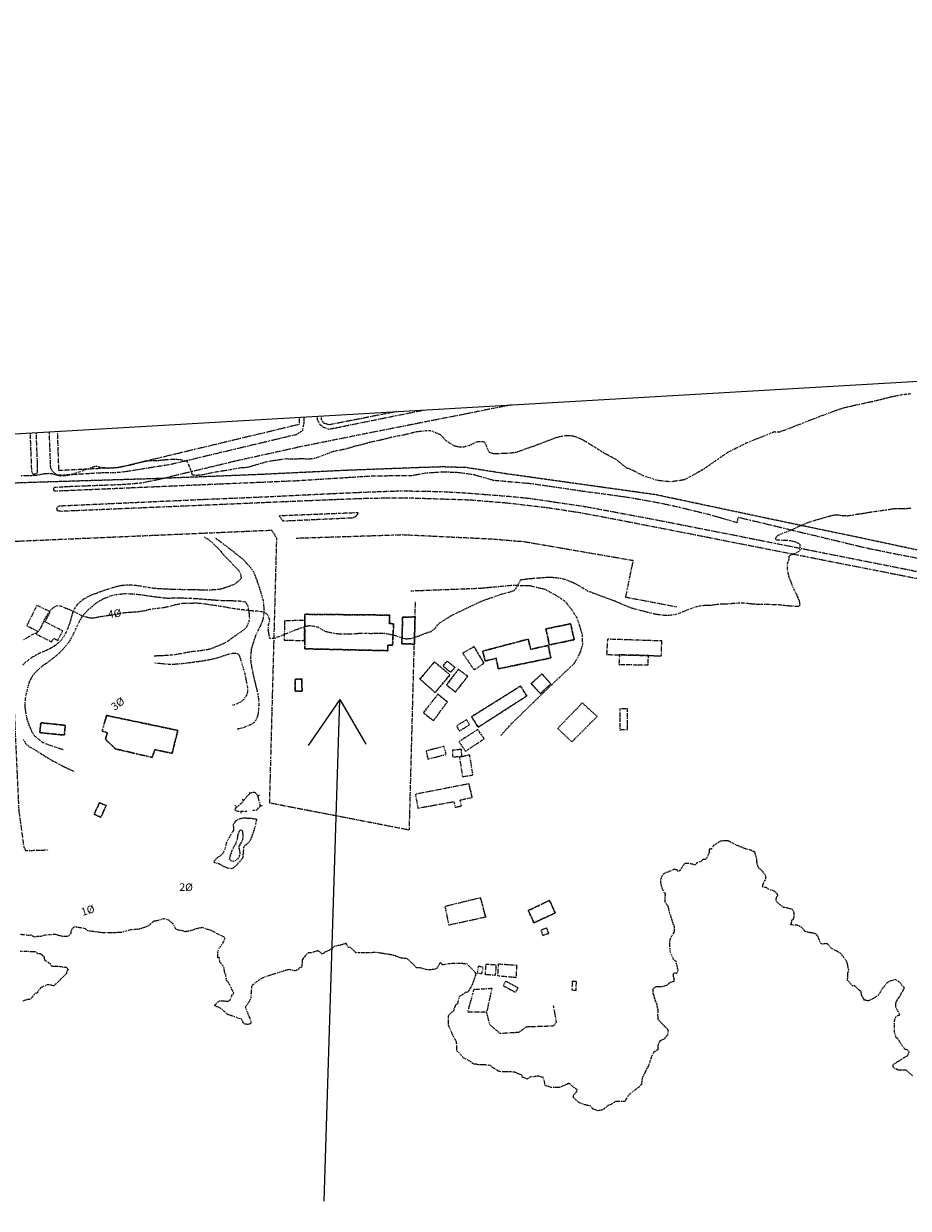
# Model space of a CAD drawing. Extents: x 360275 to 392392, y 7748301 to 7762241.
# Drawn here: x 364762 to 365226, y 7750509 to 7751130 of the extents above; entities that cross this region are included whole.
import ezdxf
from ezdxf.enums import TextEntityAlignment as Align

# ---------------------------------------------------------------- set-up
doc = ezdxf.new("R2010")
doc.units = 0
doc.header["$MEASUREMENT"] = 0
doc.linetypes.add('BORDER', pattern=[1.75, 0.5, -0.25, 0.5, -0.25, 0, -0.25])
doc.layers.get('0').update_dxf_attribs({"linetype": 'CONTINUOUS'})
doc.layers.add('BARRERA', color=6, linetype='FENCELINE1')
doc.styles.add('MONOTXT', font='MONOTXT', dxfattribs={"height": 0.2})
doc.linetypes.add('FENCELINE1', pattern='A,6.35,-2.54,[133,ltypeshp.shx,S=2.54,R=0,X=-2.54,Y=0],-2.54,25.4', length=36.83)

msp = doc.modelspace()

# ---------------------------------------------------------------- linework, layer by layer
at = {"color": 7, "linetype": 'BORDER'}
for p, q in [((364880.67, 7750726.4, 24), (364880.12, 7750727.24, 24)), ((364880.67, 7750726.4), (364880.12, 7750727.24)), ((364884.73, 7750725.1, 24), (364885.51, 7750725.72, 24)), ((364884.73, 7750725.1), (364885.51, 7750725.72)), ((364873.49, 7750719.28, 24), (364872.91, 7750720.1, 24)), ((364873.49, 7750719.28), (364872.91, 7750720.1)), ((364877.19, 7750722.77, 24), (364876.44, 7750723.44, 24)), ((364877.19, 7750722.77), (364876.44, 7750723.44)), ((364885.81, 7750720.16, 24), (364886.81, 7750720.06, 24)), ((364885.81, 7750720.16), (364886.81, 7750720.06)), ((364875.74, 7750717.2, 24), (364875.7, 7750716.2, 24)), ((364875.74, 7750717.2), (364875.7, 7750716.2))]:
    msp.add_line(p, q, dxfattribs=at)
for points, elevation in [([(365226.66, 7750936.03), (365224.42, 7750935.76), (365222.11, 7750935.44), (365219.72, 7750935), (365217.26, 7750934.5), (365214.84, 7750933.92), (365211.03, 7750932.95), (365208.81, 7750932.4), (365206.64, 7750931.88), (365204.39, 7750931.41), (365202, 7750930.88), (365199.51, 7750930.34), (365196.99, 7750929.81), (365194.6, 7750929.28), (365192.13, 7750928.68), (365189.68, 7750927.95), (365187.22, 7750927.09), (365184.65, 7750926.14), (365180.74, 7750924.69), (365178.37, 7750923.81), (365176.03, 7750922.92), (365163.31, 7750917.93), (365160.96, 7750917.06), (365158.02, 7750915.97), (365155.26, 7750916.03), (365140.91, 7750910.3), (365130.86, 7750905.28), (365117.95, 7750896.33), (365108.26, 7750890.95), (365100.98, 7750889.87), (365094.16, 7750890.58), (365086.63, 7750893.09), (365079.45, 7750896.68), (365077.9, 7750897.13), (365075.97, 7750898.71), (365074.01, 7750900.29), (365071.93, 7750901.84), (365068.32, 7750903.75), (365065.96, 7750905.03), (365063.59, 7750906.53), (365061.23, 7750908.04), (365058.84, 7750909.47), (365056.82, 7750910.74), (365054.4, 7750912.11), (365051.64, 7750913.31), (365048.9, 7750914.05), (365046.36, 7750914.05), (365044.31, 7750913.78), (365044.31, 7750913.78), (365042.21, 7750913.36), (365040.22, 7750912.74), (365033.42, 7750910.13), (365031.01, 7750909.23), (365028.9, 7750908.45), (365026.81, 7750907.74), (365024.58, 7750906.96), (365022.29, 7750906.11), (365019.58, 7750905.2), (365017.33, 7750904.95), (365017.33, 7750904.95), (365015.13, 7750904.83), (365013, 7750904.71), (365010.62, 7750904.59), (365008.3, 7750904.59), (365005.99, 7750905.21), (365005.45, 7750906.11), (365004.7, 7750908.19), (365003.66, 7750910.45), (365003.16, 7750910.72), (365002.47, 7750910.87), (364999.93, 7750910.89), (364998.05, 7750910.15), (364995.62, 7750908.95), (364992.51, 7750908.12), (364992.51, 7750908.12), (364989.98, 7750908.03), (364987.66, 7750908.68), (364985.4, 7750909.93), (364983.39, 7750911.41), (364981.86, 7750912.97), (364980.46, 7750914.47), (364975.26, 7750916.68), (364972.6, 7750916.59), (364970.04, 7750916.34), (364967.82, 7750916.03), (364965.41, 7750915.5), (364963.21, 7750914.95), (364961.06, 7750914.45), (364958.65, 7750913.98), (364956.67, 7750913.63), (364954.52, 7750913.19), (364952.4, 7750912.62), (364949.93, 7750911.96), (364947.79, 7750911.5), (364945.38, 7750911.01), (364942.99, 7750910.44), (364940.54, 7750909.73), (364937.23, 7750908.96), (364934.91, 7750908.37), (364932.95, 7750907.73), (364930.41, 7750907.01), (364928.21, 7750906.58), (364925.88, 7750906.21), (364923.67, 7750905.61), (364923.1, 7750905.4), (364920.97, 7750904.59), (364918.56, 7750903.65), (364916.17, 7750902.78), (364913.66, 7750902.03), (364911.06, 7750901.7), (364908.59, 7750901.89), (364906.13, 7750901.87), (364904.06, 7750901.71), (364901.98, 7750901.75), (364899.38, 7750901.91), (364897.03, 7750901.59), (364894.06, 7750901.1), (364891.52, 7750900.74), (364889.33, 7750900.31), (364886.92, 7750899.71), (364878.92, 7750897.37), (364875.47, 7750897.17), (364872.8, 7750896.74), (364870.37, 7750896.2), (364867.83, 7750895.78), (364865.83, 7750895.49), (364863.07, 7750895.05), (364860.47, 7750894.57), (364857.19, 7750893.9), (364854.96, 7750893.43), (364852.52, 7750893.24), (364850.41, 7750893.36), (364850.21, 7750893.89), (364849.5, 7750895.99), (364848.69, 7750898.11), (364847.68, 7750900.23), (364847.11, 7750900.62), (364844.33, 7750901.39), (364842.25, 7750901.56), (364839.63, 7750901.58), (364837.28, 7750901.45), (364834.84, 7750901.24), (364832.6, 7750900.99), (364830.15, 7750900.94), (364827.98, 7750900.85), (364825.46, 7750900.5), (364823.49, 7750900.11), (364821.52, 7750899.63), (364819.46, 7750899.06), (364817.48, 7750898.58), (364815.06, 7750898.09), (364815.06, 7750898.09), (364812.9, 7750897.69), (364810.86, 7750897.31), (364808.48, 7750897.06), (364805.87, 7750896.95), (364802.1, 7750897.48), (364799.93, 7750897.95), (364798.42, 7750897.66), (364797.82, 7750897.46), (364795.9, 7750896.77), (364795.9, 7750896.77), (364793.45, 7750895.87), (364791.39, 7750895.13), (364785.67, 7750893.34), (364783.44, 7750893.01), (364781.16, 7750892.93), (364779.1, 7750893.4), (364776.76, 7750894.06), (364775.09, 7750894.2), (364772.65, 7750894.01), (364770.24, 7750893.55), (364768.04, 7750893.18), (364765.36, 7750893.09), (364762.96, 7750893.07), (364762.96, 7750893.07), (364760.41, 7750893.09)], 50), ([(365226.9, 7750875.96), (365224.71, 7750875.82), (365222.7, 7750875.77), (365220.67, 7750875.81), (365218.52, 7750875.73), (365216.17, 7750875.4), (365213.69, 7750875.01), (365211.1, 7750874.66), (365208.49, 7750874.32), (365205.57, 7750873.89), (365203.16, 7750873.42), (365200.88, 7750873.03), (365198.87, 7750872.82), (365196.38, 7750872.34), (365193.74, 7750871.95), (365191.26, 7750872.04), (365189.17, 7750872.34), (365186.72, 7750872.36), (365183.77, 7750871.71), (365174.59, 7750869.03), (365172.25, 7750868.18), (365169.9, 7750867.09), (365167.52, 7750866.11), (365165.68, 7750865.19), (365163.64, 7750864.34), (365161.59, 7750863.58), (365159.12, 7750862.66), (365157.22, 7750861.73), (365155.93, 7750860.47), (365155.87, 7750859.93), (365156.49, 7750859.53), (365157, 7750859.48), (365159.19, 7750859.39), (365161.2, 7750859.35), (365163.58, 7750859.17), (365165.96, 7750858.55), (365167.92, 7750857.71), (365168.66, 7750856.97), (365168.74, 7750856.46), (365168.73, 7750854.08), (365168.36, 7750853.54), (365167.86, 7750853.15), (365165.65, 7750852.13), (365163.46, 7750851.32), (365162.92, 7750850.85), (365162.99, 7750850.35), (365162.95, 7750849.35), (365162.14, 7750847.19), (365162, 7750844.78), (365162.33, 7750842.37), (365162.99, 7750839.92), (365163.73, 7750837.99), (365164.62, 7750835.6), (365165.46, 7750833.58), (365166.68, 7750831.25), (365167.55, 7750829.39), (365168.35, 7750827.53), (365168.61, 7750825.27), (365167.93, 7750824.48), (365167.29, 7750824.51), (365164.71, 7750824.7), (365164.71, 7750824.7), (365164.71, 7750824.7), (365164.71, 7750824.7), (365162.49, 7750824.8), (365160.39, 7750825.01), (365158.36, 7750825.29), (365151.18, 7750825.57), (365148.68, 7750825.54), (365146.24, 7750825.62), (365143.92, 7750825.77), (365141.56, 7750826.02), (365139.17, 7750826.23), (365136.66, 7750826.22), (365132.99, 7750825.99), (365130.64, 7750825.79), (365128.13, 7750825.71), (365125.91, 7750825.65), (365123.48, 7750825.24), (365121.2, 7750824.96), (365118.88, 7750825), (365116.78, 7750824.85), (365114.58, 7750824.41), (365112.12, 7750823.53), (365109.96, 7750822.7), (365108.07, 7750821.98), (365105.86, 7750821.09), (365103.64, 7750820.29), (365099.78, 7750819.76), (365097.52, 7750819.86), (365095.01, 7750820.14), (365092.98, 7750820.43), (365087.24, 7750821.86), (365080.43, 7750823.65), (365071.82, 7750827.24), (365057.46, 7750832.61), (365054.59, 7750834.37), (365052.06, 7750835.88), (365049.99, 7750836.85), (365047.72, 7750837.89), (365045.3, 7750838.65), (365043.33, 7750839.12), (365040.71, 7750839.53), (365038.21, 7750839.73), (365036.17, 7750839.72), (365033.71, 7750839.52), (365031.68, 7750839.35), (365029.3, 7750839.17), (365026.85, 7750838.95), (365024.82, 7750838.72), (365022.34, 7750838.45), (365021.94, 7750837.83), (365020.77, 7750835.71), (365019.55, 7750833.55), (365018.73, 7750832.8), (365016.63, 7750832.04), (365014.11, 7750831.38), (365011.86, 7750830.73), (365009.42, 7750829.87), (365007.06, 7750829.03), (365005.1, 7750828.38), (365003.02, 7750827.63), (365000.9, 7750826.82), (364986.52, 7750819.92), (364983.83, 7750818.33), (364982.03, 7750817.19), (364979.96, 7750815.87), (364978.47, 7750814.5), (364977.14, 7750812.69), (364975.3, 7750811.29), (364973, 7750810.55), (364971, 7750809.83), (364968.93, 7750809.04), (364966.81, 7750808.27), (364964.65, 7750807.63), (364962.3, 7750807.41), (364959.95, 7750808.07), (364957.47, 7750808.94), (364955.41, 7750809.48), (364953.06, 7750809.98), (364950.91, 7750810.28), (364948.28, 7750810.36), (364945.83, 7750810.35), (364943.8, 7750810.25), (364941.32, 7750810.34), (364938.46, 7750810.36), (364935.92, 7750810.18), (364933.36, 7750810), (364930.7, 7750809.93), (364927.94, 7750809.98), (364925.39, 7750810.19), (364925.39, 7750810.19), (364920.41, 7750811.26), (364918.56, 7750812.19), (364916.34, 7750813.52), (364914.06, 7750814.11), (364911.85, 7750814.37), (364909.32, 7750813.99), (364904.53, 7750812.2), (364902.12, 7750811.28), (364899.99, 7750810.43), (364897.73, 7750809.52), (364897.73, 7750809.52), (364895.63, 7750808.63), (364895.63, 7750808.63), (364893.34, 7750807.78), (364891.02, 7750807.68), (364890.76, 7750808.19), (364890.36, 7750810.49), (364890.09, 7750812.5), (364890.16, 7750814.96), (364890.85, 7750817.34), (364890.71, 7750817.85), (364889.9, 7750819.96), (364889.01, 7750820.86), (364886.83, 7750821.71), (364884.4, 7750822.02), (364881.99, 7750822.16), (364879.67, 7750822.36), (364877.04, 7750822.69), (364874.77, 7750822.99), (364872.12, 7750823.33), (364869.93, 7750823.73), (364867.4, 7750824.21), (364864.96, 7750824.54), (364862.28, 7750825.01), (364859.87, 7750825.3), (364857.33, 7750825.69), (364854.76, 7750826.01), (364852.37, 7750826.27), (364850, 7750826.14), (364847.98, 7750826.19), (364845.6, 7750826.12), (364843.23, 7750825.76), (364839.6, 7750824.88), (364837.6, 7750824.39), (364835.27, 7750823.89), (364833.04, 7750823.6), (364830.35, 7750823.34), (364827.84, 7750822.86), (364824.71, 7750822.1), (364821.45, 7750821.61), (364819.28, 7750821.48), (364817.06, 7750821.35), (364814.84, 7750821.21), (364812.06, 7750820.67), (364809.74, 7750820.32), (364807.37, 7750819.94), (364801.26, 7750818.96), (364798.84, 7750818.46), (364796.71, 7750818.46), (364794.33, 7750819.01), (364792.09, 7750819.71), (364789.92, 7750820.97), (364788.03, 7750821.89), (364786.18, 7750822.68), (364783.96, 7750823.54), (364781.86, 7750824.52), (364779.3, 7750824.83), (364777.34, 7750823.88), (364775.79, 7750822.49), (364774.46, 7750820.68), (364773.12, 7750818.49), (364772.21, 7750816.4), (364771.18, 7750814.16), (364770.13, 7750812.26), (364768.73, 7750810.46), (364766.93, 7750810.07), (364761.55, 7750806.85)], 40), ([(364880.63, 7750726.37), (364879.29, 7750725.49), (364877.83, 7750723.49), (364877.22, 7750722.81)], 24), ([(364884.7, 7750725.14), (364883.35, 7750726.84), (364881.82, 7750727.08), (364881.31, 7750726.82), (364880.72, 7750726.43)], 24), ([(364873.44, 7750719.26), (364872.98, 7750718.93), (364872.57, 7750717.87), (364873.05, 7750717.47), (364873.59, 7750717.29), (364875.69, 7750717.2)], 24), ([(364877.15, 7750722.73), (364876.15, 7750721.61), (364874.32, 7750719.87), (364873.53, 7750719.31)], 24), ([(364881.98, 7750717.62), (364884.14, 7750717.97), (364885.75, 7750719.58), (364885.81, 7750720.11)], 24), ([(364885.82, 7750720.21), (364885.86, 7750720.61), (364885.13, 7750722.94), (364884.77, 7750725.05), (364884.76, 7750725.06)], 24), ([(364884.28, 7750712.81), (364882.06, 7750713.22), (364879.37, 7750713.41), (364877.11, 7750713.5), (364874.83, 7750713.05), (364872.89, 7750711.91), (364871.73, 7750710.2), (364871.75, 7750709.53), (364871.79, 7750707.25), (364871.54, 7750706.65), (364870.42, 7750704.77), (364869.02, 7750702.56), (364867.98, 7750700.21), (364867.53, 7750697.86), (364866.66, 7750695.67), (364865.19, 7750693.94), (364863.35, 7750692.65), (364861.7, 7750691.05), (364861.54, 7750690.56), (364861.99, 7750690.32), (364864.19, 7750689.72), (364866.14, 7750688.58), (364868.38, 7750687.51), (364870.87, 7750687.15), (364871.82, 7750687.5), (364873.63, 7750689.11), (364875.27, 7750690.87), (364876.71, 7750692.78), (364876.85, 7750693.32), (364877.14, 7750695.88), (364877.23, 7750698.16), (364877.7, 7750699.21), (364878.11, 7750699.54), (364878.67, 7750699.74), (364880.06, 7750701.12), (364880.85, 7750702.4), (364881.63, 7750704.04), (364882.27, 7750706.24), (364882.98, 7750708.38), (364883.63, 7750710.66), (364884.12, 7750712.84)], 26), ([(364875.79, 7750717.19), (364875.87, 7750717.19), (364878, 7750717.1), (364879.06, 7750717.32)], 24), ([(364869.78, 7750691.8), (364870.34, 7750694.16), (364871.08, 7750696.52), (364872.06, 7750698.48), (364873.23, 7750700.53), (364873.9, 7750702.65), (364874.3, 7750705.04), (364875.14, 7750707.13), (364875.58, 7750707.4), (364876.15, 7750707.25), (364876.49, 7750706.71), (364876.74, 7750704.51), (364876.6, 7750702.21), (364875.49, 7750700.12), (364874.63, 7750698.58), (364874.59, 7750697.96), (364874.79, 7750697.43), (364875.16, 7750695.48), (364875.13, 7750694.89), (364874.72, 7750693.07), (364873.65, 7750691.65), (364871.3, 7750690.72), (364869.78, 7750691.8)], 28)]:
    msp.add_lwpolyline(points, dxfattribs=dict(at, elevation=elevation))
for points in [[(365017.58, 7750930.2), (365008.06, 7750928.41), (364992.94, 7750925.35), (364937.28, 7750914.38), (364907.35, 7750908.34), (364873.82, 7750900.97), (364832.89, 7750891.12), (364823.59, 7750889.18), (364813.73, 7750888.41), (364785.19, 7750887.32), (364778.23, 7750886.85), (364778.23, 7750886.85), (364778.23, 7750886.85), (364777.91, 7750886.76), (364777.64, 7750886.55), (364777.48, 7750886.26), (364777.43, 7750885.93), (364777.52, 7750885.61), (364777.72, 7750885.34), (364778, 7750885.17), (364778.59, 7750885.13), (364854.29, 7750888.4), (364905.21, 7750890.54), (364945.05, 7750893.08), (364965.07, 7750893.21), (364972.54, 7750894.54), (364981.69, 7750895.19), (364990.09, 7750894.84), (364997.28, 7750893.83), (365008.04, 7750890.79), (365028.09, 7750889.01), (365059.02, 7750884.48), (365065.79, 7750883.67), (365080.51, 7750881.52), (365094.32, 7750879.02), (365105.36, 7750876.68), (365120.91, 7750872.86), (365135.82, 7750868.59), (365136.48, 7750871.34), (365204.67, 7750854.98), (365279.61, 7750840.17)], [(364915.63, 7750924.26), (364915.66, 7750922.63), (364917.11, 7750920.04), (364918.81, 7750918.61), (364921.57, 7750917.59), (364924.02, 7750917.95), (364971.37, 7750927.51)], [(364957.34, 7750926.69), (364921.97, 7750919.78), (364919.24, 7750920.65), (364918, 7750922.42), (364917.97, 7750924.4)], [(364775.14, 7750916.08), (364775.86, 7750897.36), (364776.74, 7750895.6), (364779.02, 7750893.66), (364783.17, 7750893.56), (364801.58, 7750894.68), (364811.4, 7750894.9), (364815.19, 7750895.32), (364839.53, 7750899.26), (364904.99, 7750914.83), (364908.11, 7750916.88), (364908.91, 7750920.91), (364908.89, 7750923.87)], [(364765.18, 7750915.5), (364765.94, 7750895.49), (364766.49, 7750894.15), (364767.22, 7750893.88), (364768.54, 7750894.21), (364769.07, 7750894.8), (364769.1, 7750896.1), (364769.11, 7750899.29), (364768.46, 7750915.69)], [(365277.13, 7750829.83), (365134.22, 7750857.97), (365108.47, 7750863.05), (365074.09, 7750869.73), (365053.9, 7750873.57), (365035.99, 7750876.27), (365015.52, 7750878.68), (364996, 7750880.29), (364965.1, 7750881.29), (364944.67, 7750881.23), (364924.89, 7750880.51), (364889.39, 7750879.01), (364858.04, 7750877.65), (364781.5, 7750874.4), (364780.26, 7750874.46), (364779.77, 7750874.76), (364779.43, 7750875.22), (364779.3, 7750875.78), (364779.38, 7750876.35), (364779.68, 7750876.84), (364780.14, 7750877.18), (364780.7, 7750877.32), (364858.09, 7750880.8), (364889.15, 7750882.09), (364924.95, 7750883.84), (364942.66, 7750884.59), (364959.25, 7750885.19), (364980.22, 7750884.84), (364992.59, 7750884.17), (365016.38, 7750882.32), (365027.45, 7750881.21), (365056.46, 7750876.92), (365094.92, 7750869.7), (365134.84, 7750861.85), (365203.26, 7750848.25), (365277.67, 7750833.54)], [(364644.15, 7750860.21), (364659.59, 7750854.35), (364743.68, 7750858.16), (364744.43, 7750858.19), (364891.75, 7750864.56), (364894.37, 7750860.53), (364890.64, 7750721.62), (364964.03, 7750707.43), (364967.22, 7750826.97)], [(364904.72, 7750860.39), (364960.75, 7750862.2), (365007.18, 7750859.98), (365024.14, 7750858.57), (365081.25, 7750848.72), (365077.3, 7750829.48), (365104.03, 7750824.42)], [(364856.59, 7750860.97), (364858.3, 7750859.99), (364860.02, 7750858.56), (364861.93, 7750856.87), (364863.71, 7750855.17), (364865.15, 7750853.46), (364866.66, 7750851.57), (364868.22, 7750850.03), (364869.89, 7750848.3), (364871.4, 7750846.77), (364872.94, 7750845.16), (364874.37, 7750843.67), (364875.49, 7750841.73), (364875.89, 7750839.48), (364875.62, 7750839), (364874.09, 7750837.37), (364871.83, 7750835.91), (364869.42, 7750834.95), (364867.09, 7750834.21), (364864.64, 7750833.49), (364862.29, 7750833.29), (364860.27, 7750833.17), (364857.77, 7750833.12), (364855.45, 7750833.09), (364853.07, 7750833.2), (364850.72, 7750833.24), (364848.37, 7750833.27), (364846.09, 7750833.3), (364843.67, 7750833.37), (364841.13, 7750833.44), (364839.03, 7750833.47), (364836.58, 7750833.59), (364834.29, 7750833.71), (364832.25, 7750833.81), (364830.23, 7750834), (364828.13, 7750834.28), (364825.66, 7750834.69), (364823.14, 7750835.13), (364820.79, 7750835.49), (364818.39, 7750835.73), (364815.83, 7750835.72), (364813.32, 7750835.47), (364810.84, 7750834.95), (364808.49, 7750834.37), (364806.28, 7750833.67), (364804.35, 7750833), (364802.05, 7750832.23), (364799.84, 7750831.41), (364797.69, 7750830.61), (364795.45, 7750829.58), (364793.32, 7750828.36), (364791.54, 7750826.99), (364789.9, 7750825.48), (364788.52, 7750823.51), (364787.51, 7750821.38), (364786.93, 7750819.24), (364786.37, 7750817.19), (364785.68, 7750815.09), (364784.98, 7750813.17), (364784.07, 7750811.04), (364782.97, 7750808.85), (364781.75, 7750807.12), (364780.28, 7750805.63), (364778.33, 7750804.04), (364776.42, 7750802.77), (364774.29, 7750801.73), (364770.66, 7750800.14), (364768.25, 7750798.96), (364766.35, 7750797.9), (364764.38, 7750796.56), (364762.86, 7750795.26), (364761.21, 7750793.72)], [(364862.46, 7750860.41), (364863, 7750859.98), (364864.73, 7750858.71), (364866.43, 7750857.34), (364868.26, 7750855.98), (364870.14, 7750854.54), (364871.76, 7750853.3), (364873.38, 7750852.08), (364874.94, 7750850.8), (364876.87, 7750849.17), (364878.55, 7750847.34), (364880.05, 7750845.72), (364881.52, 7750843.95), (364882.73, 7750841.84), (364883.57, 7750839.53), (364884.32, 7750837.4), (364885.24, 7750834.67), (364885.96, 7750832.42), (364886.6, 7750830.52), (364887.34, 7750827.79), (364887.62, 7750825.45), (364887.7, 7750823.19), (364887.66, 7750820.99), (364887.44, 7750818.93), (364886.89, 7750816.58), (364885.93, 7750814.38), (364884.87, 7750812.46), (364883.36, 7750809.16), (364882.72, 7750807.24), (364882.01, 7750804.91), (364881.16, 7750802.01), (364880.9, 7750799.42), (364880.75, 7750797.35), (364880.93, 7750795.05), (364881.36, 7750792.68), (364881.87, 7750790.26), (364882.3, 7750788), (364882.86, 7750785.76), (364883.44, 7750783.46), (364884.03, 7750780.96), (364884.52, 7750778.63), (364884.95, 7750775.71), (364885.11, 7750773.28), (364884.97, 7750771.16), (364884.79, 7750768.74), (364884.27, 7750766.39), (364882.84, 7750763.83), (364882.46, 7750763.52), (364880.26, 7750762.25), (364878.16, 7750761.38), (364876.09, 7750760.67), (364873.7, 7750760.08)], [(364830.21, 7750798.61), (364832.51, 7750798.83), (364834.54, 7750798.88), (364836.56, 7750798.94), (364839, 7750799.14), (364841.41, 7750799.43), (364843.78, 7750799.8), (364846.87, 7750800.38), (364848.88, 7750800.83), (364850.87, 7750801.1), (364853.23, 7750801.28), (364855.64, 7750801.63), (364857.84, 7750801.91), (364860.49, 7750802.6), (364862.65, 7750803.49), (364864.93, 7750804.42), (364866.86, 7750805.21), (364868.74, 7750806.31), (364870.67, 7750807.72), (364872.74, 7750809.21), (364875.12, 7750810.81), (364877.17, 7750812.28), (364878.81, 7750813.85), (364879.89, 7750816.34), (364880.32, 7750818.32), (364880.22, 7750820.64), (364879.88, 7750822.65), (364879.45, 7750824.78), (364878.37, 7750826.73), (364877.89, 7750826.87), (364875.31, 7750827.23), (364872.95, 7750827.36), (364870.66, 7750827.43), (364868.1, 7750827.49), (364865.86, 7750827.54), (364863.66, 7750827.65), (364861.38, 7750827.81), (364859.01, 7750828.01), (364856.54, 7750828.19), (364854.26, 7750828.42), (364851.89, 7750828.56), (364849.47, 7750828.67), (364847.05, 7750828.78), (364844.6, 7750828.84), (364841.89, 7750828.83), (364839.61, 7750828.81), (364837.26, 7750828.77), (364834.71, 7750828.99), (364832.19, 7750829.32), (364829.59, 7750829.61), (364826.63, 7750830.08), (364824.22, 7750830.4), (364822.02, 7750830.7), (364819.87, 7750830.93), (364815.31, 7750831.18), (364812.73, 7750830.87), (364810.27, 7750830.65), (364807.8, 7750830.12), (364805.57, 7750829.29), (364803.34, 7750828.33), (364801.43, 7750827.31), (364799.53, 7750826.02), (364797.68, 7750824.41), (364795.92, 7750822.93), (364794.12, 7750821.1), (364792.44, 7750819.17), (364790.98, 7750816.63), (364790.04, 7750814.78), (364789, 7750812.51), (364788, 7750810.31), (364786.6, 7750807.6), (364785.45, 7750805.78), (364783.86, 7750803.73), (364782.36, 7750802.02), (364780.83, 7750800.45), (364779.22, 7750799.04), (364777.51, 7750797.6), (364775.63, 7750796.12), (364773.62, 7750794.59), (364771.81, 7750793.33), (364769.05, 7750790.99), (364767.3, 7750789.18), (364765.91, 7750787.25), (364764.81, 7750785.14), (364764.23, 7750782.99), (364763.74, 7750781.06), (364763.08, 7750778.66), (364762.71, 7750776.27), (364762.47, 7750774.07), (364762.45, 7750771.93), (364762.82, 7750769.42), (364763.11, 7750767.42), (364763.57, 7750765.41), (364764.33, 7750763.11), (364765.26, 7750760.85), (364766.18, 7750758.65), (364767.6, 7750756.58), (364769.76, 7750754.82), (364771.53, 7750753.44), (364773.81, 7750752.42), (364776.03, 7750751.65), (364776.03, 7750751.65), (364778.14, 7750750.93), (364782.49, 7750749.53)], [(365012.02, 7750756.8), (365017.86, 7750763.35), (365031.56, 7750776.71), (365042.44, 7750787.14), (365050.42, 7750794.65), (365052.25, 7750797.73), (365053.77, 7750800.77), (365054.9, 7750804.87), (365054.74, 7750809.43), (365053.45, 7750814.19), (365051.73, 7750818.81), (365049.14, 7750822.9), (365045.74, 7750827.16), (365040.41, 7750830.64), (365035.25, 7750833.41), (365027.01, 7750835.36), (365017.26, 7750835.48), (365001.29, 7750833.98), (364988.63, 7750833.48), (364964.63, 7750832.57)], [(364753.85, 7750800.92), (364756.76, 7750800.2), (364756.94, 7750768.45), (364759.28, 7750717.41), (364761.91, 7750698.44), (364762.82, 7750696.53), (364774.72, 7750696.89)], [(364871.39, 7750772.87), (364873.4, 7750773.44), (364875.26, 7750774.28), (364877.18, 7750775.75), (364878.58, 7750777.73), (364879.31, 7750779.82), (364879.35, 7750782.1), (364878.85, 7750784.27), (364878.44, 7750786.61), (364877.92, 7750789.11), (364877.28, 7750791.39), (364876.53, 7750793.86), (364875.91, 7750796.01), (364875.18, 7750798.34), (364874.38, 7750799.6), (364873.85, 7750799.74), (364871.59, 7750799.89), (364869.56, 7750799.56), (364866.61, 7750798.56), (364864.71, 7750797.88), (364862.3, 7750797.16), (364860.13, 7750796.72), (364857.53, 7750796.2), (364855.11, 7750795.78), (364852.52, 7750795.42), (364850.45, 7750795.15), (364848.41, 7750794.89), (364845.63, 7750794.58), (364843.05, 7750794.34), (364840.9, 7750794.14), (364838.07, 7750794.13), (364835.75, 7750794.35), (364832.82, 7750794.61), (364830.61, 7750794.75)], [(364761.66, 7750754.8), (364762.84, 7750752.72), (364764.78, 7750750.99), (364766.64, 7750750.02), (364768.7, 7750748.78), (364770.44, 7750747.65), (364772.36, 7750746.41), (364774.39, 7750745.16), (364776.19, 7750744.07), (364778.38, 7750742.94), (364780.41, 7750741.84), (364782.29, 7750740.88), (364784.21, 7750739.93), (364784.21, 7750739.93), (364786.13, 7750739.05), (364788.22, 7750738.21)], [(364880.63, 7750726.37), (364879.29, 7750725.49), (364877.83, 7750723.49), (364877.22, 7750722.81)], [(364884.7, 7750725.14), (364883.35, 7750726.84), (364881.82, 7750727.08), (364881.31, 7750726.82), (364880.72, 7750726.43)], [(364873.44, 7750719.26), (364872.98, 7750718.93), (364872.57, 7750717.87), (364873.05, 7750717.47), (364873.59, 7750717.29), (364875.69, 7750717.2)], [(364877.15, 7750722.73), (364876.15, 7750721.61), (364874.32, 7750719.87), (364873.53, 7750719.31)], [(364881.98, 7750717.62), (364884.14, 7750717.97), (364885.75, 7750719.58), (364885.81, 7750720.11)], [(364885.82, 7750720.21), (364885.86, 7750720.61), (364885.13, 7750722.94), (364884.77, 7750725.05), (364884.76, 7750725.06)], [(364875.79, 7750717.19), (364875.87, 7750717.19), (364878, 7750717.1), (364879.06, 7750717.32)], [(365227.75, 7750578.46), (365224.42, 7750581.39), (365223.3, 7750581.4), (365220.18, 7750581.43), (365217.73, 7750582.79), (365217.51, 7750583.68), (365217.96, 7750584.57), (365219.31, 7750585.45), (365220.43, 7750586.11), (365224.24, 7750588.53), (365225.13, 7750588.96), (365226.03, 7750590.74), (365224.93, 7750592.09), (365223.81, 7750592.32), (365221.82, 7750595.01), (365220.05, 7750597.93), (365219.16, 7750598.38), (365218.29, 7750601.29), (365218.31, 7750604.85), (365218.32, 7750607.3), (365219, 7750609.3), (365220.35, 7750610.18), (365220.67, 7750610.29), (365221.02, 7750610.4), (365220.8, 7750611.07), (365219.03, 7750614.21), (365219.05, 7750616.66), (365219.27, 7750617.11), (365220.17, 7750618.88), (365220.62, 7750619.32), (365221.98, 7750621.76), (365223.55, 7750624.43), (365221.12, 7750627.34), (365218.89, 7750628.92), (365215.32, 7750627.84), (365214.2, 7750626.96), (365211.72, 7750623.86), (365209.92, 7750620.75), (365207.23, 7750618.99), (365204.55, 7750617.68), (365202.54, 7750618.14), (365201.88, 7750619.26), (365201.66, 7750619.93), (365201.21, 7750620.16), (365200.78, 7750622.62), (365200.12, 7750623.07), (365197.45, 7750625.54), (365196.34, 7750625.55), (365194.34, 7750627.8), (365193.68, 7750628.47), (365193.92, 7750631.15), (365193.92, 7750632.48), (365194.38, 7750633.82), (365194.16, 7750634.27), (365193.73, 7750636.95), (365193.07, 7750638.73), (365190.19, 7750642.55), (365187.74, 7750643.91), (365185.07, 7750645.27), (365183.93, 7750646.95), (365183.25, 7750647.49), (365182.86, 7750647.74), (365181.58, 7750647.58), (365180.59, 7750647.53), (365179.73, 7750647.77), (365178.63, 7750650.23), (365178.34, 7750651.23), (365177.53, 7750652.47), (365176.4, 7750653.08), (365174.63, 7750653.38), (365171.96, 7750653.85), (365171.35, 7750654.12), (365171.07, 7750654.53), (365169.74, 7750656.1), (365167.3, 7750657.46), (365164.84, 7750657.48), (365163.95, 7750657.71), (365163.95, 7750657.87), (365164.1, 7750658.09), (365164.29, 7750658.28), (365164.39, 7750658.8), (365164.41, 7750659.27), (365164.37, 7750659.73), (365164.41, 7750659.94), (365164.69, 7750660.15), (365165.3, 7750660.37), (365165.43, 7750660.51), (365165.3, 7750660.89), (365165.31, 7750661.04), (365165.66, 7750661.46), (365165.76, 7750661.71), (365165.77, 7750663.71), (365165.55, 7750664.38), (365164.89, 7750665.51), (365164.27, 7750665.81), (365163.65, 7750665.94), (365161.99, 7750666.42), (365160.66, 7750666.66), (365160.21, 7750666.66), (365156.66, 7750669.59), (365156.22, 7750670.48), (365156.45, 7750671.6), (365156.45, 7750672.26), (365157.12, 7750672.7), (365157.12, 7750672.93), (365156.9, 7750673.6), (365156.68, 7750674.05), (365156.02, 7750674.72), (365154.46, 7750675.63), (365152.01, 7750676.32), (365151.35, 7750676.99), (365149.34, 7750677.45), (365149.35, 7750678.79), (365149.57, 7750679.01), (365150.03, 7750680.79), (365150.48, 7750680.79), (365150.93, 7750681.9), (365150.94, 7750683.24), (365150.05, 7750684.36), (365149.39, 7750685.25), (365148.94, 7750685.93), (365147.17, 7750687.28), (365146.29, 7750689.74), (365146.07, 7750690.86), (365146.08, 7750691.52), (365146.08, 7750691.97), (365145.21, 7750695.54), (365143.15, 7750696.7), (365140.31, 7750697.37), (365135.86, 7750699.19), (365132.3, 7750701), (365130.97, 7750701.68), (365127.17, 7750701.49), (365126.06, 7750700.83), (365123.59, 7750699.29), (365122.24, 7750697.3), (365121.13, 7750697.31), (365121.12, 7750695.53), (365119.99, 7750692.64), (365118.87, 7750691.76), (365117.97, 7750691.76), (365116.85, 7750690.88), (365114.62, 7750690.01), (365113.72, 7750688.9), (365112.38, 7750689.36), (365110.16, 7750689.82), (365109.26, 7750689.83), (365108.15, 7750689.62), (365105.67, 7750685.85), (365104.78, 7750685.63), (365104.56, 7750686.3), (365103, 7750686.76), (365100.54, 7750685.67), (365099.42, 7750685.23), (365098.08, 7750684.8), (365096.74, 7750683.7), (365095.61, 7750681.25), (365095.6, 7750679.47), (365096.47, 7750676.57), (365098.02, 7750673.88), (365098, 7750669.64), (365099.54, 7750667.4), (365099.98, 7750665.17), (365100.85, 7750662.49), (365101.95, 7750658.91), (365102.83, 7750656.45), (365102.81, 7750653.78), (365101.24, 7750651.34), (365101.01, 7750650.67), (365100.33, 7750649.12), (365100.52, 7750643.99), (365102.28, 7750639.52), (365103.61, 7750638.61), (365104.7, 7750633.92), (365104.47, 7750632.81), (365104.02, 7750632.15), (365103.13, 7750632.16), (365102.24, 7750631.94), (365102.23, 7750630.6), (365102.67, 7750629.26), (365102.66, 7750627.92), (365100.65, 7750627.27), (365099.3, 7750625.95), (365096.62, 7750625.08), (365095.51, 7750625.09), (365093.06, 7750625.11), (365091.71, 7750624.01), (365091.7, 7750622.89), (365091.7, 7750621.78), (365093.01, 7750617.31), (365093.45, 7750616.86), (365093.89, 7750614.41), (365094.32, 7750612.62), (365094.09, 7750610.62), (365094.3, 7750609.05), (365094.3, 7750608.16), (365096.95, 7750605.24), (365098.51, 7750603.67), (365098.95, 7750603.22), (365099.61, 7750602.32), (365099.38, 7750599.65), (365098.93, 7750599.21), (365098.7, 7750599.21), (365097.8, 7750597.88), (365096.69, 7750597.22), (365095.57, 7750596.78), (365095.12, 7750596.34), (365094.22, 7750594.35), (365094.2, 7750592.12), (365092.19, 7750590.8), (365090.83, 7750588.13), (365089.47, 7750583.91), (365087.22, 7750579.7), (365086.09, 7750577.26), (365085.63, 7750574.14), (365084.73, 7750572.81), (365081.81, 7750570.61), (365079.57, 7750568.85), (365078.9, 7750568.41), (365076.88, 7750564.86), (365076.21, 7750564.86), (365073.31, 7750564.89), (365071.97, 7750564.9), (365069.28, 7750563.14), (365067.94, 7750562.71), (365066.6, 7750561.38), (365065.26, 7750560.5), (365062.8, 7750560.08), (365060.35, 7750560.99), (365059.03, 7750562.56), (365055.91, 7750563.26), (365053.24, 7750564.18), (365050.13, 7750566.88), (365050.14, 7750568.21), (365051.71, 7750569.98), (365051.94, 7750571.09), (365051.27, 7750571.55), (365047.72, 7750574.47), (365046.38, 7750573.82), (365042.58, 7750572.29), (365040.58, 7750572.31), (365038.35, 7750572.33), (365037.01, 7750572.79), (365035.23, 7750573.25), (365034.8, 7750575.7), (365034.14, 7750577.49), (365031.92, 7750578.18), (365031.02, 7750578.19), (365029.91, 7750577.97), (365027.23, 7750577.77), (365025.89, 7750576.67), (365023.44, 7750577.58), (365022.78, 7750578.93), (365020.78, 7750579.61), (365019.44, 7750580.29), (365016.77, 7750580.54), (365013.87, 7750580.57), (365011.2, 7750580.59), (365010.31, 7750581.04), (365007.65, 7750582.85), (365006.54, 7750583.75), (365003.42, 7750584.22), (365000.3, 7750584.25), (364999.18, 7750584.48), (364997.85, 7750584.49), (364995.41, 7750586.3), (364992.52, 7750587.66), (364989.64, 7750591.03), (364988.97, 7750591.26), (364988.78, 7750596.16), (364986.79, 7750599.74), (364984.59, 7750604.88), (364984.62, 7750610.01), (364985.52, 7750611.12), (364987.31, 7750612.66), (364988.44, 7750615.77), (364989.56, 7750616.43), (364989.56, 7750617.1), (364990.25, 7750619.99), (364990.47, 7750620.21), (364992.71, 7750621.52), (364993.38, 7750622.19), (364994.72, 7750622.4), (364996.29, 7750624.61), (364997.65, 7750627.72), (364999.01, 7750631.72), (364998.35, 7750632.84), (364995.69, 7750635.54), (364994.58, 7750636.88), (364991.24, 7750637.36), (364989.9, 7750637.37), (364985.22, 7750637.19), (364981.43, 7750636.55), (364980.54, 7750637.67), (364979.87, 7750637.23), (364978.97, 7750635.68), (364978.52, 7750634.79), (364976.73, 7750634.14), (364974.06, 7750633.94), (364972.72, 7750634.17), (364969.61, 7750635.09), (364967.83, 7750635.11), (364962.95, 7750639.83), (364959.83, 7750640.08), (364955.61, 7750641.67), (364946.7, 7750643.09), (364943.13, 7750642.9), (364941.8, 7750642.91), (364938.23, 7750642.94), (364936, 7750642.96), (364935.56, 7750643.41), (364933.12, 7750645.66), (364932.01, 7750645.67), (364930.91, 7750647.9), (364928.45, 7750647.03), (364925.11, 7750646.39), (364923.99, 7750645.73), (364923.32, 7750645.07), (364922.42, 7750644.41), (364919.52, 7750643.1), (364918.4, 7750642.22), (364916.18, 7750644.02), (364912.61, 7750642.94), (364910.83, 7750642.95), (364910.38, 7750642.29), (364909.93, 7750641.85), (364907.91, 7750639.41), (364907.9, 7750638.08), (364907.67, 7750636.96), (364907.44, 7750635.18), (364906.55, 7750635.19), (364905.43, 7750633.87), (364903.87, 7750633.43), (364901.42, 7750634.12), (364898.97, 7750633.7), (364895.84, 7750632.61), (364892.94, 7750631.75), (364890.26, 7750630.88), (364887.14, 7750629.79), (364884.01, 7750627.81), (364881.32, 7750625.39), (364880.84, 7750619.6), (364880.84, 7750619.38), (364880.39, 7750617.82), (364879.72, 7750616.94), (364878.14, 7750614.5), (364878.2, 7750614.12), (364878.8, 7750612.27), (364880.12, 7750609.14), (364880.34, 7750608.69), (364881, 7750606.9), (364880.99, 7750606.23), (364880.99, 7750606.01), (364880.53, 7750605.71), (364879.43, 7750605.36), (364879.2, 7750605.36), (364877.42, 7750605.6), (364876.54, 7750607.16), (364876.1, 7750608.06), (364871.43, 7750609.66), (364868.77, 7750610.57), (364865, 7750613.95), (364862.11, 7750615.09), (364862.11, 7750615.75), (364862.56, 7750615.75), (364862.78, 7750616.42), (364864.57, 7750617.74), (364867.02, 7750617.72), (364868.14, 7750617.48), (364869.03, 7750617.48), (364870.15, 7750618.36), (364871.05, 7750620.58), (364871.95, 7750621.9), (364869.08, 7750627.5), (364868.2, 7750628.4), (364867.77, 7750631.3), (364867.55, 7750631.97), (364867.33, 7750632.19), (364866.68, 7750635.76), (364864.69, 7750638), (364864.48, 7750640.23), (364863.59, 7750640.24), (364863.6, 7750643.36), (364864.28, 7750645.36), (364864.96, 7750646.24), (364866.3, 7750648.01), (364867.43, 7750650.23), (364866.77, 7750651.35), (364864.1, 7750652.49), (364860.77, 7750654.3), (364858.1, 7750655.21), (364855.43, 7750656.13), (364852.98, 7750655.7), (364849.19, 7750654.4), (364846.51, 7750653.98), (364845.18, 7750654.43), (364842.51, 7750654.9), (364841.62, 7750655.35), (364840.3, 7750658.04), (364837.86, 7750660.06), (364835.19, 7750660.75), (364832.74, 7750659.88), (364830.06, 7750659.46), (364828.27, 7750657.92), (364826.93, 7750656.82), (364822.47, 7750655.3), (364817.79, 7750654.89), (364813.33, 7750653.59), (364808.87, 7750653.41), (364803.09, 7750653.46), (364795.52, 7750654.41), (364794.19, 7750655.54), (364788.85, 7750656.48), (364787.96, 7750656.26), (364786.84, 7750654.93), (364786.61, 7750654.27), (364786.61, 7750653.15), (364786.16, 7750652.49), (364785.04, 7750651.39), (364782.37, 7750651.41), (364780.81, 7750651.87), (364778.37, 7750652.56), (364775.69, 7750652.36), (364773.02, 7750652.16), (364770.79, 7750651.51), (364769.01, 7750651.52), (364767.67, 7750651.09), (364766.78, 7750651.54), (364765.68, 7750652.22), (364764.34, 7750652.01), (364760.11, 7750652.49)], [(364760.06, 7750643.81), (364763.4, 7750643.78), (364765.4, 7750643.54), (364767.85, 7750643.52), (364769.18, 7750642.61), (364770.52, 7750642.6), (364771.63, 7750641.7), (364772.51, 7750641.03), (364772.73, 7750639.24), (364775.83, 7750637.21), (364776.27, 7750636.1), (364777.61, 7750635.86), (364780.28, 7750635.84), (364784.06, 7750635.36), (364785.17, 7750634.24), (364784.27, 7750632.91), (364784.26, 7750632.02), (364782.92, 7750630.69), (364781.13, 7750628.93), (364780.23, 7750628.04), (364779.11, 7750626.72), (364778.67, 7750626.72), (364777.55, 7750625.62), (364776.66, 7750625.85), (364775.99, 7750626.08), (364774.21, 7750626.09), (364771.98, 7750625.22), (364770.86, 7750624.56), (364769.07, 7750622.35), (364769.07, 7750621.91), (364767.73, 7750621.47), (364766.83, 7750620.37), (364765.27, 7750618.38), (364763.71, 7750618.39), (364761.25, 7750617.52)], [(365039.41, 7750615.25), (365041.03, 7750606.4), (365039.4, 7750604.47), (365025.15, 7750603.98), (365021.42, 7750601.14), (365011.66, 7750600.57), (365006.19, 7750605.24), (365004.53, 7750611.81)]]:
    msp.add_lwpolyline(points, dxfattribs=at)
at = {"color": 7, "linetype": 'BORDER', "ltscale": 0.5}
msp.add_lwpolyline([(365253.39, 7750849.2), (365200.06, 7750860.59), (365153.16, 7750870.39), (365093.04, 7750883.13), (365015.13, 7750894.04), (364993.83, 7750897.34), (364981.46, 7750897.71), (364969.48, 7750897.34), (364930.91, 7750895.89), (364885.46, 7750893.71), (364830.6, 7750891.53), (364782.85, 7750890.07), (364749.84, 7750889.01), (364700.45, 7750886.95), (364644.25, 7750884.88), (364588.1, 7750882.4), (364556.29, 7750880.75), (364503.23, 7750878.69), (364463.39, 7750877.21), (364428.02, 7750875.15, 0.000179), (364428.01, 7750875.15), (364396.48, 7750873.28)], format="xyb", dxfattribs=at)
at = {"color": 7, "linetype": 'BORDER'}
for points in [[(364895.81, 7750872.01), (364897.74, 7750869.4), (364934.33, 7750871.08), (364934.99, 7750871.31), (364935.5, 7750871.59), (364935.88, 7750871.86), (364936.16, 7750872.11), (364936.53, 7750872.51), (364936.75, 7750872.82), (364936.97, 7750873.19), (364937.18, 7750873.67), (364895.81, 7750872.01)], [(364779.7, 7750806.75), (364782.4, 7750811.66), (364772.97, 7750816.51), (364775.8, 7750821.71), (364768.75, 7750825.09), (364763.49, 7750814.46), (364769.13, 7750811.55), (364768.37, 7750810.08), (364776.43, 7750806.01), (364777.63, 7750807.82), (364779.73, 7750806.73)], [(364768.75, 7750825.09), (364763.49, 7750814.46), (364769.13, 7750811.55), (364768.37, 7750810.08), (364776.43, 7750806.01), (364777.63, 7750807.82), (364779.7, 7750806.75), (364782.4, 7750811.66), (364772.97, 7750816.51), (364775.8, 7750821.71)], [(364763.49, 7750814.46), (364769.13, 7750811.55), (364768.37, 7750810.08), (364776.43, 7750806.01), (364777.63, 7750807.82), (364779.7, 7750806.75), (364782.4, 7750811.66), (364772.97, 7750816.51), (364775.8, 7750821.71), (364768.75, 7750825.09)], [(364955.26, 7750804.25), (364952.8, 7750804.25), (364952.69, 7750801.35), (364909.17, 7750802.34), (364909.29, 7750820.43), (364953.71, 7750819.99), (364953.51, 7750815.57), (364955.77, 7750815.45), (364955.22, 7750804.29)], [(364909.29, 7750820.43), (364909.17, 7750802.34), (364952.69, 7750801.35), (364952.8, 7750804.25), (364955.22, 7750804.25), (364955.77, 7750815.45), (364953.51, 7750815.57), (364953.71, 7750819.99)], [(364909.29, 7750820.43), (364909.17, 7750802.34), (364952.69, 7750801.35), (364952.8, 7750804.25), (364955.22, 7750804.25), (364955.77, 7750815.45), (364953.51, 7750815.57), (364953.71, 7750819.99)], [(364966.64, 7750804.8), (364960.09, 7750804.99), (364960.5, 7750818.93), (364967.01, 7750819.05)], [(364960.5, 7750818.93), (364960.09, 7750804.99), (364966.64, 7750804.8), (364967.01, 7750819.05)], [(364960.5, 7750818.93), (364960.09, 7750804.99), (364966.64, 7750804.8), (364967.01, 7750819.05)], [(364909.1, 7750806.71), (364909.16, 7750817.18), (364898.64, 7750817.02), (364898.37, 7750806.84)], [(364898.64, 7750817.02), (364898.37, 7750806.84), (364909.1, 7750806.71), (364909.16, 7750817.18)], [(364898.64, 7750817.02), (364898.37, 7750806.84), (364909.1, 7750806.71), (364909.16, 7750817.18)], [(365037.39, 7750804.37), (365035.63, 7750812.78), (365048.55, 7750815.45), (365050.41, 7750807.12)], [(365035.63, 7750812.78), (365037.39, 7750804.37), (365050.41, 7750807.12), (365048.55, 7750815.45)], [(365035.63, 7750812.78), (365037.39, 7750804.37), (365050.41, 7750807.12), (365048.55, 7750815.45)], [(365026.36, 7750807.41), (365027.6, 7750802.06), (365036.77, 7750804.1), (365038.22, 7750797.54), (365010.61, 7750791.83), (365009.49, 7750797.34), (365003.73, 7750795.94), (365002.43, 7750801.1)], [(365002.43, 7750801.1), (365003.73, 7750795.94), (365009.49, 7750797.34), (365010.61, 7750791.83), (365038.22, 7750797.54), (365036.77, 7750804.1), (365027.6, 7750802.06), (365026.36, 7750807.41)], [(365002.43, 7750801.1), (365003.73, 7750795.94), (365009.49, 7750797.34), (365010.61, 7750791.83), (365038.22, 7750797.54), (365036.77, 7750804.1), (365027.6, 7750802.06), (365026.36, 7750807.41)], [(365096.08, 7750798.64), (365096.33, 7750806.43), (365067.85, 7750807.38), (365067.42, 7750799.32)], [(365067.85, 7750807.38), (365067.42, 7750799.32), (365089.23, 7750798.8), (365089.33, 7750798.8), (365089.33, 7750798.8), (365096.08, 7750798.64), (365096.33, 7750806.43)], [(365067.85, 7750807.38), (365067.42, 7750799.32), (365089.23, 7750798.8), (365089.33, 7750798.8), (365089.33, 7750798.8), (365096.08, 7750798.64), (365096.33, 7750806.43)], [(365003.04, 7750794.99), (364997.94, 7750803.52), (364991.98, 7750799.99), (364997.96, 7750791.29), (365003.28, 7750794.88)], [(364991.98, 7750799.99), (364997.96, 7750791.29), (365003.15, 7750794.8), (364997.94, 7750803.52)], [(364991.98, 7750799.99), (364997.96, 7750791.29), (365003.15, 7750794.8), (364997.94, 7750803.52)], [(364977.49, 7750779.39), (364969.53, 7750786.49), (364977.2, 7750795.46), (364985.28, 7750788.68), (364977.49, 7750779.38)], [(364977.2, 7750795.46), (364969.53, 7750786.49), (364977.5, 7750779.38), (364985.28, 7750788.68)], [(364977.2, 7750795.46), (364969.53, 7750786.49), (364977.5, 7750779.38), (364985.28, 7750788.68)], [(364985.71, 7750790.07), (364981.7, 7750793.24), (364983.75, 7750795.89), (364987.89, 7750792.59)], [(364983.75, 7750795.89), (364981.7, 7750793.24), (364985.71, 7750790.07), (364987.89, 7750792.59)], [(364983.75, 7750795.89), (364981.7, 7750793.24), (364985.71, 7750790.07), (364987.89, 7750792.59)], [(365089.15, 7750798.8), (365074.12, 7750799.16), (365073.9, 7750794.18), (365089.16, 7750793.86), (365089.33, 7750798.8)], [(365074.12, 7750799.16), (365073.9, 7750794.18), (365089.16, 7750793.86), (365089.33, 7750798.8)], [(365074.12, 7750799.16), (365073.9, 7750794.18), (365089.16, 7750793.86), (365089.33, 7750798.8)], [(364988.14, 7750779.66), (364983.47, 7750783.38), (364989.77, 7750791.58), (364994.65, 7750787.96)], [(364989.77, 7750791.58), (364983.47, 7750783.38), (364988.14, 7750779.66), (364994.65, 7750787.96)], [(364983.47, 7750783.38), (364988.14, 7750779.66), (364994.65, 7750787.96), (364989.77, 7750791.58)], [(365032.69, 7750778.83), (365027.91, 7750784.09), (365033.49, 7750789.16), (365038.19, 7750783.97)], [(365033.49, 7750789.16), (365027.91, 7750784.09), (365032.69, 7750778.83), (365038.19, 7750783.97)], [(365027.91, 7750784.09), (365032.69, 7750778.83), (365038.19, 7750783.97), (365033.49, 7750789.16)], [(364904.21, 7750780.09), (364904.16, 7750786.31), (364907.68, 7750786.51), (364907.77, 7750780.2)], [(364904.16, 7750786.31), (364904.21, 7750780.09), (364907.77, 7750780.2), (364907.68, 7750786.51)], [(364904.16, 7750786.31), (364904.21, 7750780.09), (364907.77, 7750780.2), (364907.68, 7750786.51)], [(365000.12, 7750761.22), (364996.57, 7750766.68), (365022.27, 7750782.81), (365025.57, 7750777.61)], [(364996.57, 7750766.68), (365000.12, 7750761.22), (365025.57, 7750777.61), (365022.27, 7750782.81)], [(364996.57, 7750766.68), (365000.12, 7750761.22), (365025.57, 7750777.61), (365022.27, 7750782.81)], [(364976.64, 7750764.65), (364971.39, 7750768.77), (364978.98, 7750778.52), (364983.94, 7750774.51)], [(364978.98, 7750778.52), (364971.39, 7750768.77), (364976.64, 7750764.65), (364983.94, 7750774.51)], [(364978.98, 7750778.52), (364971.39, 7750768.77), (364976.64, 7750764.65), (364983.94, 7750774.51)], [(365062.47, 7750766.86), (365054.67, 7750773.96), (365041.76, 7750760.59), (365049.19, 7750753.55)], [(365041.76, 7750760.59), (365049.19, 7750753.55), (365062.47, 7750766.86), (365054.67, 7750773.96)], [(365041.76, 7750760.59), (365049.19, 7750753.55), (365062.47, 7750766.86), (365054.67, 7750773.96)], [(365078.36, 7750759.99), (365078.29, 7750770.88), (365074.26, 7750770.8), (365074.29, 7750759.92)], [(365074.26, 7750770.8), (365074.29, 7750759.92), (365078.36, 7750759.99), (365078.29, 7750770.88)], [(365074.26, 7750770.8), (365074.29, 7750759.92), (365078.36, 7750759.99), (365078.29, 7750770.88)], [(364783.16, 7750757.08), (364770.33, 7750758.36), (364770.84, 7750763.57), (364783.67, 7750762.2)], [(364770.84, 7750763.57), (364770.33, 7750758.36), (364783.16, 7750757.08), (364783.67, 7750762.2)], [(364770.84, 7750763.57), (364770.33, 7750758.36), (364783.16, 7750757.08), (364783.67, 7750762.2)], [(364804.75, 7750754.98), (364805.67, 7750758.31), (364802.96, 7750759.22), (364805.32, 7750767.36), (364842.66, 7750759.55), (364839.64, 7750747.48), (364830.65, 7750749.48), (364829.16, 7750745.36), (364809.94, 7750749.86), (364805.34, 7750754.3)], [(364805.32, 7750767.36), (364802.96, 7750759.22), (364805.67, 7750758.31), (364804.75, 7750754.98), (364805.34, 7750754.3), (364809.94, 7750749.86), (364829.16, 7750745.36), (364830.65, 7750749.48), (364839.64, 7750747.48), (364842.66, 7750759.55)], [(364805.32, 7750767.36), (364802.96, 7750759.22), (364805.67, 7750758.31), (364804.75, 7750754.98), (364805.34, 7750754.3), (364809.94, 7750749.86), (364829.16, 7750745.36), (364830.65, 7750749.48), (364839.64, 7750747.48), (364842.66, 7750759.55)], [(364995.6, 7750762.55), (364994, 7750765.15), (364988.73, 7750761.81), (364990.25, 7750759.24)], [(364988.73, 7750761.81), (364990.25, 7750759.24), (364995.6, 7750762.55), (364994, 7750765.15)], [(364988.73, 7750761.81), (364990.25, 7750759.24), (364995.6, 7750762.55), (364994, 7750765.15)], [(365003.29, 7750755.16), (364999.85, 7750760), (364990.02, 7750753.63), (364993.47, 7750748.63), (365003.28, 7750755.17)], [(364990.02, 7750753.63), (364993.47, 7750748.63), (365003.28, 7750755.17), (364999.85, 7750760)], [(364990.02, 7750753.63), (364993.47, 7750748.63), (365003.28, 7750755.17), (364999.85, 7750760)], [(364983.25, 7750746.95), (364982.19, 7750751.17), (364972.8, 7750748.72), (364973.77, 7750744.54)], [(364972.8, 7750748.72), (364973.77, 7750744.54), (364983.25, 7750746.95), (364982.19, 7750751.17)], [(364972.8, 7750748.72), (364973.77, 7750744.54), (364983.25, 7750746.95), (364982.19, 7750751.17)], [(364991.47, 7750746.02), (364991.39, 7750749.56), (364986.6, 7750749.14), (364986.73, 7750745.64), (364991.46, 7750746)], [(364986.6, 7750749.14), (364986.73, 7750745.64), (364991.46, 7750746), (364991.47, 7750746.02), (364991.39, 7750749.56)], [(364986.6, 7750749.14), (364986.73, 7750745.64), (364991.46, 7750746), (364991.47, 7750746.02), (364991.39, 7750749.56)], [(364995.67, 7750746.63), (364990.28, 7750745.46), (364991.83, 7750735.31), (364997.33, 7750736.18), (364995.65, 7750746.62)], [(364990.28, 7750745.46), (364991.83, 7750735.31), (364997.33, 7750736.18), (364995.65, 7750746.63)], [(364990.28, 7750745.46), (364991.83, 7750735.31), (364997.33, 7750736.18), (364995.65, 7750746.63)], [(364996.96, 7750724.59), (364995.26, 7750731.53), (364967.19, 7750726.06), (364968.51, 7750718.79), (364987.35, 7750722.22), (364988, 7750719.27), (364991.31, 7750719.9), (364990.64, 7750723.05), (364997, 7750724.47)], [(364967.19, 7750726.06), (364968.51, 7750718.79), (364987.35, 7750722.22), (364988, 7750719.27), (364991.31, 7750719.9), (364990.64, 7750723.05), (364996.99, 7750724.47), (364995.26, 7750731.53)], [(364967.19, 7750726.06), (364968.51, 7750718.79), (364987.35, 7750722.22), (364988, 7750719.27), (364991.31, 7750719.9), (364990.64, 7750723.05), (364996.99, 7750724.47), (364995.26, 7750731.53)], [(364802.32, 7750714.02), (364798.77, 7750715.55), (364801.62, 7750721.67), (364805.09, 7750720.18)], [(364801.62, 7750721.67), (364798.77, 7750715.55), (364802.32, 7750714.02), (364805.09, 7750720.18)], [(364801.62, 7750721.67), (364798.77, 7750715.55), (364802.32, 7750714.02), (364805.09, 7750720.18)], [(365004.06, 7750661.62), (365001.38, 7750671.76), (364982.67, 7750667.19), (364984.65, 7750657.54), (365004.28, 7750661.81)], [(364982.67, 7750667.19), (364984.65, 7750657.54), (365004.03, 7750661.76), (365001.38, 7750671.76)], [(364982.67, 7750667.19), (364984.65, 7750657.54), (365004.03, 7750661.76), (365001.38, 7750671.76)], [(365029.34, 7750658.68), (365026.36, 7750665.05), (365037.49, 7750670.41), (365040.5, 7750663.8)], [(365026.36, 7750665.05), (365029.34, 7750658.68), (365040.5, 7750663.8), (365037.49, 7750670.41)], [(365026.36, 7750665.05), (365029.34, 7750658.68), (365040.5, 7750663.8), (365037.49, 7750670.41)], [(365037.06, 7750653.03), (365036, 7750655.92), (365033, 7750654.72), (365033.97, 7750652.07), (365036.84, 7750653.1)], [(365033, 7750654.72), (365033.97, 7750652.07), (365037.01, 7750653.17), (365036, 7750655.92)], [(365036, 7750655.92), (365033, 7750654.72), (365033.97, 7750652.07), (365037.01, 7750653.17)], [(365001.92, 7750631.93), (365002.76, 7750635.29), (365000.29, 7750635.85), (364999.44, 7750632.49)], [(365000.29, 7750635.85), (364999.44, 7750632.49), (365001.92, 7750631.93), (365002.76, 7750635.29)], [(365000.29, 7750635.85), (364999.44, 7750632.49), (365001.92, 7750631.93), (365002.76, 7750635.29)], [(365009.21, 7750631.19), (365009.59, 7750636.47), (365004.07, 7750636.87), (365003.65, 7750631.66)], [(365004.07, 7750636.87), (365003.65, 7750631.66), (365009.21, 7750631.19), (365009.59, 7750636.47)], [(365004.07, 7750636.87), (365003.65, 7750631.66), (365009.21, 7750631.19), (365009.59, 7750636.47)], [(365020.06, 7750630.05), (365020.47, 7750636.26), (365010.58, 7750636.95), (365010.26, 7750630.96)], [(365010.58, 7750636.95), (365010.26, 7750630.96), (365020.06, 7750630.05), (365020.47, 7750636.26)], [(365010.58, 7750636.95), (365010.26, 7750630.96), (365020.06, 7750630.05), (365020.47, 7750636.26)], [(365021, 7750624.45), (365014.51, 7750628.06), (365013.11, 7750625.7), (365019.65, 7750622.2), (365020.95, 7750624.48)], [(365014.51, 7750628.06), (365013.11, 7750625.7), (365019.65, 7750622.2), (365020.95, 7750624.48)], [(365014.51, 7750628.06), (365013.11, 7750625.7), (365019.65, 7750622.2), (365020.95, 7750624.48)], [(365051.38, 7750623.35), (365051.65, 7750627.88), (365049.42, 7750627.92), (365049.16, 7750623.45)], [(365049.42, 7750627.92), (365049.16, 7750623.45), (365051.38, 7750623.35), (365051.65, 7750627.88)], [(365049.42, 7750627.92), (365049.16, 7750623.45), (365051.38, 7750623.35), (365051.65, 7750627.88)], [(365004.53, 7750611.81), (364994.64, 7750611.71), (364997.92, 7750623.77), (365007.24, 7750624.33), (365004.53, 7750611.81)]]:
    msp.add_lwpolyline(points, close=True, dxfattribs=at)
msp.add_polyline3d([(364906.29, 7750923.72, 0), (364906.33, 7750919.98, 0), (364811.79, 7750897.36, 0), (364780.34, 7750895.76, 0), (364779.63, 7750916.34, 0)], dxfattribs=at)
at = {"layer": 'BARRERA', "color": 7, "linetype": 'ByBlock'}
for p, q in [((364927.5, 7750775.67), (364911.01, 7750751.65)), ((364919.3, 7750512.66), (364927.5, 7750775.67)), ((364927.5, 7750775.67), (364941.24, 7750752.34))]:
    msp.add_line(p, q, dxfattribs=at)
at = {"layer": 'BARRERA'}
msp.add_lwpolyline([(360274.6, 7749255.32), (361519.9, 7749394.78), (363326.48, 7750472.81), (364286.36, 7750887.61), (365374.78, 7750951.01), (367646.43, 7751130.14)], dxfattribs=at)

# ---------------------------------------------------------------- texts
at = {"color": 7, "linetype": 'BORDER', "style": 'MONOTXT'}
for s, rotation, p in [('4%%c', 8.1301, (364809.6, 7750820.29)), ('3%%c', 36.8699, (364811.52, 7750773.1)), ('2%%c', 358.78788, (364846.99, 7750676.8)), ('1%%c', 17.99309, (364795.63, 7750664.7))]:
    msp.add_text(s, height=4, rotation=rotation, dxfattribs=at).set_placement(p, align=Align.MIDDLE)

doc.saveas('drawing.dxf')
